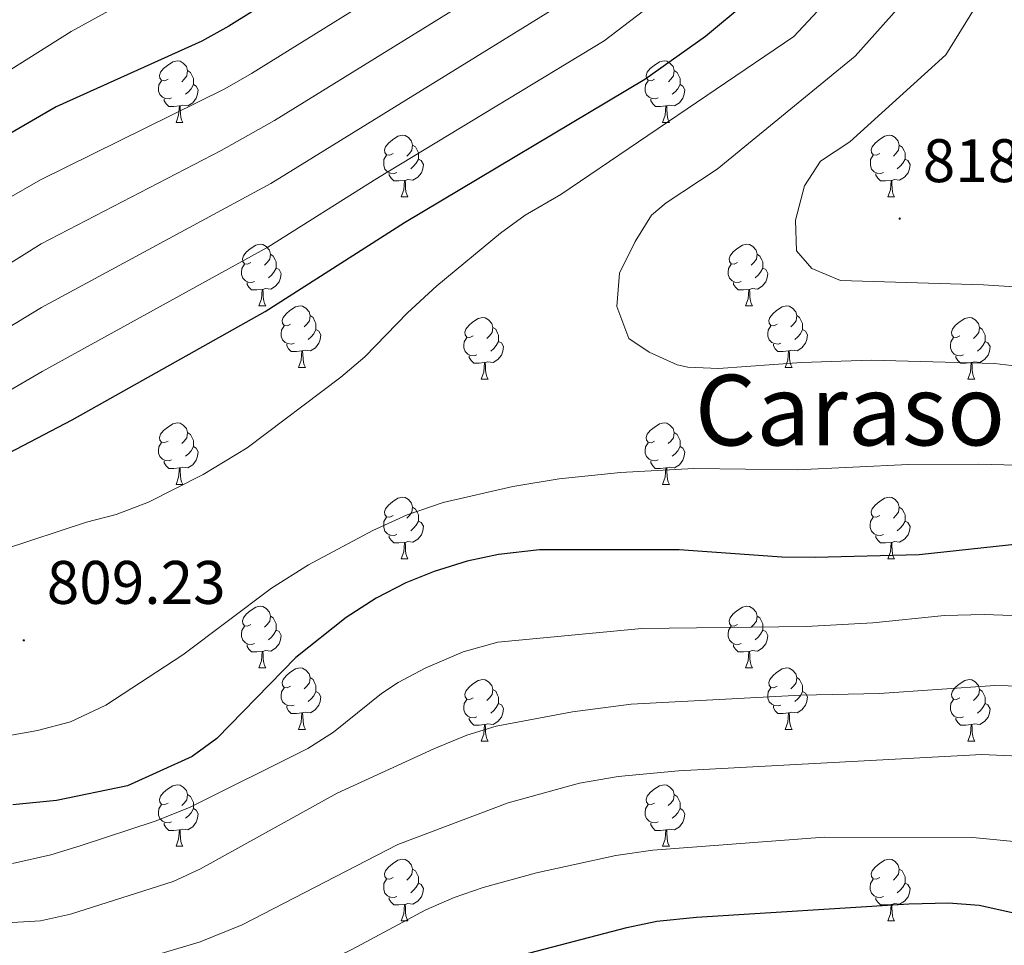
# Model space of a CAD drawing. Units: metres. Extents: x 654005 to 658526, y 4743642 to 4746712.
# Drawn here: x 656168 to 656328, y 4744640 to 4744791 of the extents above; entities that cross this region are included whole.
import ezdxf
from ezdxf.enums import TextEntityAlignment as Align

# ---------------------------------------------------------------- set-up
doc = ezdxf.new("R2010")
doc.units = ezdxf.units.M
doc.header["$MEASUREMENT"] = 0
for name, color, linetype, lineweight in [('Carátula', 7, 'Continuous', 5), ('Level 36', 19, 'Continuous', 40), ('Level 4', 36, 'Continuous', 30), ('Level 41', 39, 'Continuous', 0), ('Level 45', 19, 'Continuous', 0), ('Level 5', 36, 'Continuous', 0), ('Level 7', 1, 'Continuous', 0)]:
    doc.layers.add(name, color=color, linetype=linetype, lineweight=lineweight)
doc.styles.add('Arial', font='ARIAL.TTF', dxfattribs={"height": 0.2})

# ---------------------------------------------------------------- blocks, each defined once
blk = doc.blocks.new('5PATER')
at = {"layer": 'Carátula', "linetype": 'Continuous', "lineweight": 5}
h = blk.add_hatch(color=250, dxfattribs=at)
edge = h.paths.add_edge_path()
edge.add_ellipse((0, 0), major_axis=(-1.33, -1.34), ratio=0.999422, start_angle=0, end_angle=360)

msp = doc.modelspace()

# ---------------------------------------------------------------- linework, layer by layer
at = {"layer": 'Level 36', "color": 92, "linetype": 'Continuous', "lineweight": 0}
for points in [[(656191.92, 4744780.9), (656191.39, 4744780.63), (656190.86, 4744780.69), (656190.59, 4744781.06), (656190.54, 4744781.49), (656190.7, 4744782.01), (656191.18, 4744782.6), (656191.81, 4744783.13), (656192.71, 4744783.71), (656193.46, 4744783.87), (656193.88, 4744783.82), (656194.41, 4744783.51), (656194.94, 4744782.92), (656195.1, 4744782.28), (656194.99, 4744781.43), (656194.57, 4744780.9), (656194.15, 4744780.47)], [(656271.24, 4744780.9), (656270.72, 4744780.63), (656270.18, 4744780.69), (656269.92, 4744781.06), (656269.86, 4744781.49), (656270.02, 4744782.01), (656270.5, 4744782.6), (656271.14, 4744783.13), (656272.04, 4744783.71), (656272.78, 4744783.87), (656273.21, 4744783.82), (656273.74, 4744783.51), (656274.27, 4744782.92), (656274.43, 4744782.28), (656274.32, 4744781.43), (656273.9, 4744780.9), (656273.48, 4744780.47)], [(656195.1, 4744782.28), (656195.58, 4744781.97), (656195.89, 4744781.33), (656196.05, 4744781.01), (656196.05, 4744780.43), (656196.05, 4744780), (656195.68, 4744779.31), (656195.26, 4744778.83), (656194.78, 4744778.41)], [(656274.43, 4744782.28), (656274.9, 4744781.97), (656275.22, 4744781.33), (656275.38, 4744781.01), (656275.38, 4744780.43), (656275.38, 4744780), (656275.01, 4744779.31), (656274.59, 4744778.83), (656274.11, 4744778.41)], [(656192.5, 4744777.82), (656192.08, 4744777.66), (656191.49, 4744777.72), (656191.02, 4744777.93), (656190.59, 4744778.36), (656190.38, 4744778.94), (656190.38, 4744779.36), (656190.43, 4744779.95), (656190.86, 4744780.63)], [(656196.05, 4744780), (656196.51, 4744779.75), (656196.85, 4744779.13), (656196.74, 4744778.41), (656196.53, 4744777.77), (656195.95, 4744777.03), (656195.15, 4744776.55), (656194.3, 4744776.66), (656193.87, 4744776.53)], [(656271.83, 4744777.82), (656271.4, 4744777.66), (656270.82, 4744777.72), (656270.34, 4744777.93), (656269.92, 4744778.35), (656269.7, 4744778.94), (656269.7, 4744779.36), (656269.76, 4744779.95), (656270.18, 4744780.63)], [(656275.38, 4744780), (656275.84, 4744779.75), (656276.18, 4744779.13), (656276.07, 4744778.41), (656275.86, 4744777.77), (656275.28, 4744777.03), (656274.48, 4744776.55), (656273.63, 4744776.65), (656273.2, 4744776.53)], [(656193.76, 4744776.53), (656192.87, 4744776.44), (656192.03, 4744776.44), (656191.6, 4744776.87), (656191.28, 4744777.35), (656191.28, 4744777.66)], [(656193.22, 4744773.84), (656193.65, 4744775), (656193.76, 4744776.53), (656193.87, 4744776.53), (656193.91, 4744775.94), (656193.94, 4744775.26), (656194.01, 4744774.64), (656194.13, 4744774.24), (656194.34, 4744773.84)], [(656273.09, 4744776.53), (656272.2, 4744776.44), (656271.36, 4744776.44), (656270.93, 4744776.87), (656270.61, 4744777.35), (656270.61, 4744777.66)], [(656272.54, 4744773.84), (656272.98, 4744775), (656273.09, 4744776.53), (656273.2, 4744776.53), (656273.24, 4744775.94), (656273.27, 4744775.25), (656273.34, 4744774.64), (656273.46, 4744774.24), (656273.67, 4744773.84)], [(656193.22, 4744773.84), (656194.34, 4744773.84)], [(656272.54, 4744773.84), (656273.67, 4744773.84)], [(656228.61, 4744768.76), (656228.08, 4744768.49), (656227.55, 4744768.55), (656227.28, 4744768.92), (656227.23, 4744769.35), (656227.39, 4744769.87), (656227.87, 4744770.46), (656228.5, 4744770.99), (656229.4, 4744771.57), (656230.15, 4744771.73), (656230.57, 4744771.68), (656231.1, 4744771.37), (656231.63, 4744770.78), (656231.79, 4744770.14), (656231.68, 4744769.29), (656231.26, 4744768.76), (656230.84, 4744768.33)], [(656307.94, 4744768.76), (656307.4, 4744768.49), (656306.88, 4744768.55), (656306.61, 4744768.92), (656306.56, 4744769.35), (656306.72, 4744769.87), (656307.2, 4744770.46), (656307.83, 4744770.99), (656308.73, 4744771.57), (656309.48, 4744771.73), (656309.9, 4744771.68), (656310.43, 4744771.36), (656310.96, 4744770.78), (656311.12, 4744770.14), (656311.01, 4744769.29), (656310.58, 4744768.76), (656310.16, 4744768.33)], [(656231.79, 4744770.14), (656232.27, 4744769.83), (656232.58, 4744769.19), (656232.74, 4744768.87), (656232.74, 4744768.29), (656232.74, 4744767.86), (656232.37, 4744767.17), (656231.95, 4744766.69), (656231.47, 4744766.27)], [(656311.12, 4744770.14), (656311.6, 4744769.82), (656311.91, 4744769.19), (656312.07, 4744768.87), (656312.07, 4744768.29), (656312.07, 4744767.86), (656311.7, 4744767.17), (656311.28, 4744766.69), (656310.8, 4744766.27)], [(656229.19, 4744765.68), (656228.77, 4744765.52), (656228.18, 4744765.58), (656227.71, 4744765.79), (656227.28, 4744766.21), (656227.07, 4744766.8), (656227.07, 4744767.22), (656227.12, 4744767.81), (656227.55, 4744768.49)], [(656308.52, 4744765.68), (656308.1, 4744765.52), (656307.51, 4744765.58), (656307.04, 4744765.79), (656306.61, 4744766.21), (656306.4, 4744766.8), (656306.4, 4744767.22), (656306.45, 4744767.81), (656306.88, 4744768.49)], [(656232.74, 4744767.86), (656233.2, 4744767.61), (656233.54, 4744766.99), (656233.43, 4744766.27), (656233.22, 4744765.63), (656232.64, 4744764.89), (656231.84, 4744764.41), (656230.99, 4744764.51), (656230.56, 4744764.39)], [(656312.07, 4744767.86), (656312.52, 4744767.61), (656312.87, 4744766.99), (656312.76, 4744766.27), (656312.55, 4744765.63), (656311.96, 4744764.89), (656311.17, 4744764.41), (656310.32, 4744764.51), (656309.89, 4744764.39)], [(656230.45, 4744764.39), (656229.56, 4744764.3), (656228.72, 4744764.3), (656228.29, 4744764.73), (656227.97, 4744765.21), (656227.97, 4744765.52)], [(656309.78, 4744764.39), (656308.89, 4744764.3), (656308.04, 4744764.3), (656307.62, 4744764.73), (656307.3, 4744765.21), (656307.3, 4744765.52)], [(656229.91, 4744761.7), (656230.34, 4744762.86), (656230.45, 4744764.39), (656230.56, 4744764.39), (656230.6, 4744763.8), (656230.63, 4744763.11), (656230.7, 4744762.5), (656230.82, 4744762.1), (656231.03, 4744761.7)], [(656309.24, 4744761.7), (656309.67, 4744762.86), (656309.78, 4744764.39), (656309.89, 4744764.39), (656309.92, 4744763.8), (656309.96, 4744763.11), (656310.03, 4744762.5), (656310.14, 4744762.1), (656310.36, 4744761.7)], [(656229.91, 4744761.7), (656231.03, 4744761.7)], [(656309.24, 4744761.7), (656310.36, 4744761.7)], [(656205.42, 4744750.99), (656204.89, 4744750.73), (656204.36, 4744750.78), (656204.1, 4744751.15), (656204.04, 4744751.58), (656204.2, 4744752.1), (656204.68, 4744752.69), (656205.32, 4744753.22), (656206.22, 4744753.81), (656206.96, 4744753.97), (656207.39, 4744753.91), (656207.92, 4744753.6), (656208.45, 4744753.01), (656208.61, 4744752.37), (656208.5, 4744751.52), (656208.07, 4744750.99), (656207.65, 4744750.57)], [(656284.75, 4744750.99), (656284.22, 4744750.73), (656283.69, 4744750.78), (656283.42, 4744751.15), (656283.37, 4744751.58), (656283.53, 4744752.1), (656284.01, 4744752.69), (656284.64, 4744753.22), (656285.54, 4744753.81), (656286.29, 4744753.97), (656286.71, 4744753.91), (656287.24, 4744753.6), (656287.77, 4744753.01), (656287.93, 4744752.37), (656287.82, 4744751.52), (656287.4, 4744750.99), (656286.98, 4744750.57)], [(656208.61, 4744752.37), (656209.08, 4744752.06), (656209.4, 4744751.42), (656209.56, 4744751.1), (656209.56, 4744750.52), (656209.56, 4744750.09), (656209.19, 4744749.4), (656208.77, 4744748.92), (656208.29, 4744748.5)], [(656287.93, 4744752.37), (656288.41, 4744752.06), (656288.72, 4744751.42), (656288.88, 4744751.1), (656288.88, 4744750.52), (656288.88, 4744750.09), (656288.51, 4744749.4), (656288.09, 4744748.92), (656287.61, 4744748.5)], [(656206.01, 4744747.91), (656205.58, 4744747.75), (656205, 4744747.81), (656204.52, 4744748.02), (656204.1, 4744748.45), (656203.88, 4744749.03), (656203.88, 4744749.45), (656203.94, 4744750.04), (656204.36, 4744750.73)], [(656285.33, 4744747.91), (656284.91, 4744747.75), (656284.32, 4744747.81), (656283.85, 4744748.02), (656283.42, 4744748.45), (656283.21, 4744749.03), (656283.21, 4744749.45), (656283.26, 4744750.04), (656283.69, 4744750.73)], [(656209.56, 4744750.09), (656210.01, 4744749.84), (656210.36, 4744749.23), (656210.25, 4744748.5), (656210.04, 4744747.86), (656209.45, 4744747.12), (656208.66, 4744746.64), (656207.81, 4744746.75), (656207.38, 4744746.62)], [(656288.88, 4744750.09), (656289.34, 4744749.84), (656289.68, 4744749.23), (656289.57, 4744748.5), (656289.36, 4744747.86), (656288.78, 4744747.12), (656287.98, 4744746.64), (656287.13, 4744746.75), (656286.7, 4744746.62)], [(656207.27, 4744746.62), (656206.38, 4744746.53), (656205.53, 4744746.53), (656205.11, 4744746.96), (656204.79, 4744747.44), (656204.79, 4744747.75)], [(656286.59, 4744746.62), (656285.7, 4744746.53), (656284.86, 4744746.53), (656284.43, 4744746.96), (656284.11, 4744747.44), (656284.11, 4744747.75)], [(656206.72, 4744743.93), (656207.16, 4744745.09), (656207.27, 4744746.62), (656207.38, 4744746.62), (656207.41, 4744746.03), (656207.45, 4744745.35), (656207.52, 4744744.73), (656207.63, 4744744.33), (656207.85, 4744743.93)], [(656286.05, 4744743.93), (656286.48, 4744745.09), (656286.59, 4744746.62), (656286.7, 4744746.62), (656286.74, 4744746.03), (656286.77, 4744745.35), (656286.84, 4744744.73), (656286.96, 4744744.33), (656287.17, 4744743.93)], [(656206.72, 4744743.93), (656207.85, 4744743.93)], [(656211.9, 4744740.96), (656211.37, 4744740.69), (656210.84, 4744740.75), (656210.57, 4744741.12), (656210.52, 4744741.54), (656210.68, 4744742.06), (656211.16, 4744742.66), (656211.79, 4744743.19), (656212.69, 4744743.77), (656213.44, 4744743.93), (656213.86, 4744743.88), (656214.39, 4744743.56), (656214.92, 4744742.98), (656215.08, 4744742.34), (656214.97, 4744741.49), (656214.55, 4744740.96), (656214.13, 4744740.53)], [(656286.05, 4744743.93), (656287.17, 4744743.93)], [(656291.22, 4744740.96), (656290.69, 4744740.69), (656290.16, 4744740.75), (656289.9, 4744741.12), (656289.84, 4744741.54), (656290, 4744742.06), (656290.48, 4744742.66), (656291.12, 4744743.19), (656292.02, 4744743.77), (656292.76, 4744743.93), (656293.19, 4744743.88), (656293.72, 4744743.56), (656294.25, 4744742.98), (656294.41, 4744742.34), (656294.3, 4744741.49), (656293.87, 4744740.96), (656293.45, 4744740.53)], [(656215.08, 4744742.34), (656215.56, 4744742.02), (656215.87, 4744741.38), (656216.03, 4744741.06), (656216.03, 4744740.48), (656216.03, 4744740.06), (656215.66, 4744739.37), (656215.24, 4744738.89), (656214.76, 4744738.47)], [(656241.67, 4744739.05), (656241.14, 4744738.79), (656240.61, 4744738.84), (656240.34, 4744739.21), (656240.29, 4744739.64), (656240.45, 4744740.16), (656240.93, 4744740.75), (656241.56, 4744741.28), (656242.46, 4744741.87), (656243.21, 4744742.03), (656243.63, 4744741.97), (656244.16, 4744741.66), (656244.69, 4744741.07), (656244.85, 4744740.43), (656244.74, 4744739.58), (656244.32, 4744739.05), (656243.9, 4744738.63)], [(656294.41, 4744742.34), (656294.88, 4744742.02), (656295.2, 4744741.38), (656295.36, 4744741.06), (656295.36, 4744740.48), (656295.36, 4744740.06), (656294.99, 4744739.37), (656294.57, 4744738.89), (656294.09, 4744738.47)], [(656320.99, 4744739.05), (656320.46, 4744738.79), (656319.93, 4744738.84), (656319.67, 4744739.21), (656319.61, 4744739.64), (656319.77, 4744740.16), (656320.25, 4744740.75), (656320.89, 4744741.28), (656321.79, 4744741.87), (656322.53, 4744742.03), (656322.96, 4744741.97), (656323.49, 4744741.66), (656324.02, 4744741.07), (656324.18, 4744740.43), (656324.07, 4744739.58), (656323.64, 4744739.05), (656323.22, 4744738.63)], [(656212.48, 4744737.88), (656212.06, 4744737.72), (656211.47, 4744737.78), (656211, 4744737.99), (656210.57, 4744738.41), (656210.36, 4744739), (656210.36, 4744739.42), (656210.41, 4744740), (656210.84, 4744740.69)], [(656216.03, 4744740.06), (656216.49, 4744739.81), (656216.83, 4744739.19), (656216.72, 4744738.47), (656216.51, 4744737.83), (656215.93, 4744737.09), (656215.13, 4744736.61), (656214.28, 4744736.71), (656213.85, 4744736.58)], [(656244.85, 4744740.43), (656245.33, 4744740.12), (656245.64, 4744739.48), (656245.8, 4744739.16), (656245.8, 4744738.58), (656245.8, 4744738.15), (656245.43, 4744737.46), (656245.01, 4744736.98), (656244.53, 4744736.56)], [(656291.81, 4744737.88), (656291.38, 4744737.72), (656290.8, 4744737.78), (656290.32, 4744737.99), (656289.9, 4744738.41), (656289.68, 4744739), (656289.68, 4744739.42), (656289.74, 4744740), (656290.16, 4744740.69)], [(656295.36, 4744740.06), (656295.81, 4744739.81), (656296.16, 4744739.19), (656296.05, 4744738.47), (656295.84, 4744737.83), (656295.25, 4744737.09), (656294.46, 4744736.61), (656293.61, 4744736.71), (656293.18, 4744736.58)], [(656324.18, 4744740.43), (656324.65, 4744740.12), (656324.97, 4744739.48), (656325.13, 4744739.16), (656325.13, 4744738.58), (656325.13, 4744738.15), (656324.76, 4744737.46), (656324.34, 4744736.98), (656323.86, 4744736.56)], [(656213.74, 4744736.58), (656212.85, 4744736.5), (656212.01, 4744736.5), (656211.58, 4744736.93), (656211.26, 4744737.4), (656211.26, 4744737.72)], [(656242.25, 4744735.97), (656241.83, 4744735.81), (656241.24, 4744735.87), (656240.77, 4744736.08), (656240.34, 4744736.51), (656240.13, 4744737.09), (656240.13, 4744737.51), (656240.18, 4744738.1), (656240.61, 4744738.79)], [(656245.8, 4744738.15), (656246.26, 4744737.9), (656246.6, 4744737.29), (656246.49, 4744736.56), (656246.28, 4744735.92), (656245.7, 4744735.18), (656244.9, 4744734.7), (656244.05, 4744734.81), (656243.62, 4744734.68)], [(656293.07, 4744736.58), (656292.18, 4744736.5), (656291.33, 4744736.5), (656290.91, 4744736.93), (656290.59, 4744737.4), (656290.59, 4744737.72)], [(656321.58, 4744735.97), (656321.15, 4744735.81), (656320.57, 4744735.87), (656320.09, 4744736.08), (656319.67, 4744736.51), (656319.45, 4744737.09), (656319.45, 4744737.51), (656319.51, 4744738.1), (656319.93, 4744738.79)], [(656325.13, 4744738.15), (656325.58, 4744737.9), (656325.93, 4744737.29), (656325.82, 4744736.56), (656325.61, 4744735.92), (656325.02, 4744735.18), (656324.23, 4744734.7), (656323.38, 4744734.81), (656322.95, 4744734.68)], [(656213.2, 4744733.9), (656213.63, 4744735.06), (656213.74, 4744736.58), (656213.85, 4744736.58), (656213.89, 4744736), (656213.92, 4744735.31), (656213.99, 4744734.7), (656214.11, 4744734.3), (656214.32, 4744733.9)], [(656292.52, 4744733.9), (656292.96, 4744735.06), (656293.07, 4744736.58), (656293.18, 4744736.58), (656293.21, 4744736), (656293.25, 4744735.31), (656293.32, 4744734.7), (656293.43, 4744734.3), (656293.65, 4744733.9)], [(656243.51, 4744734.68), (656242.62, 4744734.59), (656241.78, 4744734.59), (656241.35, 4744735.02), (656241.03, 4744735.5), (656241.03, 4744735.81)], [(656242.97, 4744731.99), (656243.4, 4744733.15), (656243.51, 4744734.68), (656243.62, 4744734.68), (656243.66, 4744734.09), (656243.69, 4744733.41), (656243.76, 4744732.79), (656243.88, 4744732.39), (656244.09, 4744731.99)], [(656322.84, 4744734.68), (656321.95, 4744734.59), (656321.1, 4744734.59), (656320.68, 4744735.02), (656320.36, 4744735.5), (656320.36, 4744735.81)], [(656322.29, 4744731.99), (656322.73, 4744733.15), (656322.84, 4744734.68), (656322.95, 4744734.68), (656322.98, 4744734.09), (656323.02, 4744733.41), (656323.09, 4744732.79), (656323.2, 4744732.39), (656323.42, 4744731.99)], [(656213.2, 4744733.9), (656214.32, 4744733.9)], [(656292.52, 4744733.9), (656293.65, 4744733.9)], [(656242.97, 4744731.99), (656244.09, 4744731.99)], [(656322.29, 4744731.99), (656323.42, 4744731.99)], [(656191.92, 4744721.91), (656191.39, 4744721.65), (656190.86, 4744721.7), (656190.59, 4744722.07), (656190.54, 4744722.49), (656190.7, 4744723.01), (656191.18, 4744723.61), (656191.81, 4744724.14), (656192.71, 4744724.73), (656193.46, 4744724.89), (656193.88, 4744724.83), (656194.41, 4744724.51), (656194.94, 4744723.93), (656195.1, 4744723.29), (656194.99, 4744722.44), (656194.57, 4744721.91), (656194.15, 4744721.49)], [(656271.24, 4744721.91), (656270.71, 4744721.64), (656270.18, 4744721.7), (656269.92, 4744722.07), (656269.86, 4744722.49), (656270.02, 4744723.01), (656270.5, 4744723.61), (656271.14, 4744724.14), (656272.04, 4744724.72), (656272.78, 4744724.88), (656273.21, 4744724.83), (656273.74, 4744724.51), (656274.27, 4744723.93), (656274.43, 4744723.29), (656274.32, 4744722.44), (656273.89, 4744721.91), (656273.47, 4744721.48)], [(656195.1, 4744723.29), (656195.58, 4744722.97), (656195.89, 4744722.33), (656196.05, 4744722.01), (656196.05, 4744721.43), (656196.05, 4744721.01), (656195.68, 4744720.32), (656195.26, 4744719.84), (656194.78, 4744719.42)], [(656274.43, 4744723.29), (656274.9, 4744722.97), (656275.22, 4744722.33), (656275.38, 4744722.01), (656275.38, 4744721.43), (656275.38, 4744721.01), (656275.01, 4744720.32), (656274.59, 4744719.84), (656274.11, 4744719.42)], [(656192.5, 4744718.83), (656192.08, 4744718.67), (656191.49, 4744718.73), (656191.02, 4744718.94), (656190.59, 4744719.37), (656190.38, 4744719.95), (656190.38, 4744720.37), (656190.43, 4744720.95), (656190.86, 4744721.65)], [(656271.83, 4744718.83), (656271.4, 4744718.67), (656270.82, 4744718.73), (656270.34, 4744718.94), (656269.92, 4744719.36), (656269.7, 4744719.95), (656269.7, 4744720.37), (656269.76, 4744720.95), (656270.18, 4744721.64)], [(656196.05, 4744721.01), (656196.51, 4744720.76), (656196.85, 4744720.15), (656196.74, 4744719.42), (656196.53, 4744718.78), (656195.95, 4744718.04), (656195.15, 4744717.56), (656194.3, 4744717.67), (656193.87, 4744717.53)], [(656275.38, 4744721.01), (656275.83, 4744720.76), (656276.18, 4744720.14), (656276.07, 4744719.42), (656275.86, 4744718.78), (656275.27, 4744718.04), (656274.48, 4744717.56), (656273.63, 4744717.66), (656273.2, 4744717.53)], [(656193.76, 4744717.53), (656192.87, 4744717.45), (656192.03, 4744717.45), (656191.6, 4744717.88), (656191.28, 4744718.35), (656191.28, 4744718.67)], [(656273.09, 4744717.53), (656272.2, 4744717.45), (656271.35, 4744717.45), (656270.93, 4744717.88), (656270.61, 4744718.35), (656270.61, 4744718.67)], [(656193.22, 4744714.85), (656193.65, 4744716.01), (656193.76, 4744717.53), (656193.87, 4744717.53), (656193.91, 4744716.95), (656193.94, 4744716.27), (656194.01, 4744715.65), (656194.13, 4744715.25), (656194.34, 4744714.85)], [(656272.54, 4744714.85), (656272.98, 4744716.01), (656273.09, 4744717.53), (656273.2, 4744717.53), (656273.23, 4744716.95), (656273.27, 4744716.26), (656273.34, 4744715.65), (656273.45, 4744715.25), (656273.67, 4744714.85)], [(656193.22, 4744714.85), (656194.34, 4744714.85)], [(656272.54, 4744714.85), (656273.67, 4744714.85)], [(656228.61, 4744709.77), (656228.08, 4744709.51), (656227.55, 4744709.56), (656227.28, 4744709.93), (656227.23, 4744710.35), (656227.39, 4744710.87), (656227.87, 4744711.47), (656228.5, 4744712), (656229.4, 4744712.59), (656230.15, 4744712.75), (656230.57, 4744712.69), (656231.1, 4744712.37), (656231.63, 4744711.79), (656231.79, 4744711.15), (656231.68, 4744710.3), (656231.26, 4744709.77), (656230.84, 4744709.35)], [(656307.93, 4744709.77), (656307.4, 4744709.5), (656306.87, 4744709.56), (656306.61, 4744709.93), (656306.55, 4744710.35), (656306.71, 4744710.87), (656307.19, 4744711.47), (656307.83, 4744712), (656308.73, 4744712.58), (656309.47, 4744712.74), (656309.9, 4744712.69), (656310.43, 4744712.37), (656310.96, 4744711.79), (656311.12, 4744711.15), (656311.01, 4744710.3), (656310.58, 4744709.77), (656310.16, 4744709.34)], [(656231.79, 4744711.15), (656232.27, 4744710.83), (656232.58, 4744710.19), (656232.74, 4744709.87), (656232.74, 4744709.29), (656232.74, 4744708.87), (656232.37, 4744708.18), (656231.95, 4744707.7), (656231.47, 4744707.28)], [(656311.12, 4744711.15), (656311.59, 4744710.83), (656311.91, 4744710.19), (656312.07, 4744709.87), (656312.07, 4744709.29), (656312.07, 4744708.87), (656311.7, 4744708.18), (656311.28, 4744707.7), (656310.8, 4744707.28)], [(656229.19, 4744706.69), (656228.77, 4744706.53), (656228.18, 4744706.59), (656227.71, 4744706.8), (656227.28, 4744707.23), (656227.07, 4744707.81), (656227.07, 4744708.23), (656227.12, 4744708.81), (656227.55, 4744709.51)], [(656232.74, 4744708.87), (656233.2, 4744708.62), (656233.54, 4744708.01), (656233.43, 4744707.28), (656233.22, 4744706.64), (656232.64, 4744705.9), (656231.84, 4744705.42), (656230.99, 4744705.53), (656230.56, 4744705.39)], [(656308.52, 4744706.69), (656308.09, 4744706.53), (656307.51, 4744706.59), (656307.03, 4744706.8), (656306.61, 4744707.22), (656306.39, 4744707.81), (656306.39, 4744708.23), (656306.45, 4744708.81), (656306.87, 4744709.5)], [(656312.07, 4744708.87), (656312.52, 4744708.62), (656312.87, 4744708), (656312.76, 4744707.28), (656312.55, 4744706.64), (656311.96, 4744705.9), (656311.17, 4744705.42), (656310.32, 4744705.52), (656309.89, 4744705.39)], [(656230.45, 4744705.39), (656229.56, 4744705.31), (656228.72, 4744705.31), (656228.29, 4744705.74), (656227.97, 4744706.21), (656227.97, 4744706.53)], [(656309.78, 4744705.39), (656308.89, 4744705.31), (656308.04, 4744705.31), (656307.62, 4744705.74), (656307.3, 4744706.21), (656307.3, 4744706.53)], [(656229.91, 4744702.71), (656230.34, 4744703.87), (656230.45, 4744705.39), (656230.56, 4744705.39), (656230.6, 4744704.81), (656230.63, 4744704.13), (656230.7, 4744703.51), (656230.82, 4744703.11), (656231.03, 4744702.71)], [(656309.23, 4744702.71), (656309.67, 4744703.87), (656309.78, 4744705.39), (656309.89, 4744705.39), (656309.92, 4744704.81), (656309.96, 4744704.12), (656310.03, 4744703.51), (656310.14, 4744703.11), (656310.36, 4744702.71)], [(656229.91, 4744702.71), (656231.03, 4744702.71)], [(656309.23, 4744702.71), (656310.36, 4744702.71)], [(656205.42, 4744692), (656204.89, 4744691.74), (656204.36, 4744691.79), (656204.1, 4744692.16), (656204.04, 4744692.59), (656204.2, 4744693.11), (656204.68, 4744693.7), (656205.32, 4744694.23), (656206.22, 4744694.82), (656206.96, 4744694.98), (656207.39, 4744694.92), (656207.92, 4744694.61), (656208.45, 4744694.02), (656208.61, 4744693.38), (656208.5, 4744692.53), (656208.07, 4744692), (656207.65, 4744691.58)], [(656284.75, 4744692), (656284.22, 4744691.73), (656283.69, 4744691.79), (656283.42, 4744692.16), (656283.37, 4744692.59), (656283.53, 4744693.11), (656284.01, 4744693.7), (656284.64, 4744694.23), (656285.54, 4744694.81), (656286.29, 4744694.97), (656286.71, 4744694.92), (656287.24, 4744694.61), (656287.77, 4744694.02), (656287.93, 4744693.38), (656287.82, 4744692.53), (656287.4, 4744692), (656286.98, 4744691.57)], [(656208.61, 4744693.38), (656209.08, 4744693.07), (656209.4, 4744692.43), (656209.56, 4744692.11), (656209.56, 4744691.53), (656209.56, 4744691.1), (656209.18, 4744690.41), (656208.76, 4744689.93), (656208.28, 4744689.51)], [(656287.93, 4744693.38), (656288.41, 4744693.07), (656288.72, 4744692.43), (656288.88, 4744692.11), (656288.88, 4744691.53), (656288.88, 4744691.1), (656288.51, 4744690.41), (656288.09, 4744689.93), (656287.61, 4744689.51)], [(656206, 4744688.92), (656205.58, 4744688.76), (656205, 4744688.82), (656204.52, 4744689.03), (656204.1, 4744689.46), (656203.88, 4744690.04), (656203.88, 4744690.46), (656203.94, 4744691.05), (656204.36, 4744691.74)], [(656285.33, 4744688.92), (656284.91, 4744688.76), (656284.32, 4744688.82), (656283.85, 4744689.03), (656283.42, 4744689.45), (656283.21, 4744690.04), (656283.21, 4744690.46), (656283.26, 4744691.05), (656283.69, 4744691.73)], [(656209.56, 4744691.1), (656210.01, 4744690.85), (656210.36, 4744690.24), (656210.24, 4744689.51), (656210.04, 4744688.87), (656209.45, 4744688.13), (656208.66, 4744687.65), (656207.8, 4744687.76), (656207.38, 4744687.63)], [(656288.88, 4744691.1), (656289.34, 4744690.85), (656289.68, 4744690.23), (656289.57, 4744689.51), (656289.36, 4744688.87), (656288.78, 4744688.13), (656287.98, 4744687.65), (656287.13, 4744687.75), (656286.7, 4744687.63)], [(656207.26, 4744687.63), (656206.38, 4744687.54), (656205.53, 4744687.54), (656205.1, 4744687.97), (656204.79, 4744688.45), (656204.79, 4744688.76)], [(656286.59, 4744687.63), (656285.7, 4744687.54), (656284.86, 4744687.54), (656284.43, 4744687.97), (656284.11, 4744688.45), (656284.11, 4744688.76)], [(656206.72, 4744684.94), (656207.16, 4744686.1), (656207.26, 4744687.63), (656207.38, 4744687.63), (656207.41, 4744687.04), (656207.44, 4744686.36), (656207.52, 4744685.74), (656207.63, 4744685.34), (656207.84, 4744684.94)], [(656286.05, 4744684.94), (656286.48, 4744686.1), (656286.59, 4744687.63), (656286.7, 4744687.63), (656286.74, 4744687.04), (656286.77, 4744686.36), (656286.84, 4744685.74), (656286.96, 4744685.34), (656287.17, 4744684.94)], [(656206.72, 4744684.94), (656207.84, 4744684.94)], [(656211.9, 4744681.97), (656211.36, 4744681.7), (656210.84, 4744681.76), (656210.57, 4744682.13), (656210.52, 4744682.55), (656210.68, 4744683.07), (656211.16, 4744683.67), (656211.79, 4744684.2), (656212.69, 4744684.78), (656213.44, 4744684.94), (656213.86, 4744684.89), (656214.39, 4744684.57), (656214.92, 4744683.99), (656215.08, 4744683.35), (656214.97, 4744682.5), (656214.54, 4744681.97), (656214.12, 4744681.54)], [(656286.05, 4744684.94), (656287.17, 4744684.94)], [(656291.22, 4744681.97), (656290.69, 4744681.7), (656290.16, 4744681.76), (656289.9, 4744682.13), (656289.84, 4744682.55), (656290, 4744683.07), (656290.48, 4744683.67), (656291.12, 4744684.2), (656292.02, 4744684.78), (656292.76, 4744684.94), (656293.19, 4744684.89), (656293.72, 4744684.57), (656294.25, 4744683.99), (656294.41, 4744683.35), (656294.3, 4744682.5), (656293.87, 4744681.97), (656293.45, 4744681.54)], [(656215.08, 4744683.35), (656215.56, 4744683.03), (656215.87, 4744682.39), (656216.03, 4744682.07), (656216.03, 4744681.49), (656216.03, 4744681.07), (656215.66, 4744680.38), (656215.24, 4744679.9), (656214.76, 4744679.48)], [(656294.41, 4744683.35), (656294.88, 4744683.03), (656295.2, 4744682.39), (656295.36, 4744682.07), (656295.36, 4744681.49), (656295.36, 4744681.07), (656294.99, 4744680.38), (656294.57, 4744679.9), (656294.09, 4744679.48)], [(656212.48, 4744678.89), (656212.06, 4744678.73), (656211.47, 4744678.79), (656211, 4744679), (656210.57, 4744679.42), (656210.36, 4744680.01), (656210.36, 4744680.43), (656210.41, 4744681.01), (656210.84, 4744681.7)], [(656241.67, 4744680.06), (656241.14, 4744679.8), (656240.61, 4744679.85), (656240.34, 4744680.22), (656240.29, 4744680.65), (656240.45, 4744681.17), (656240.93, 4744681.76), (656241.56, 4744682.29), (656242.46, 4744682.88), (656243.21, 4744683.04), (656243.63, 4744682.98), (656244.16, 4744682.67), (656244.69, 4744682.08), (656244.85, 4744681.44), (656244.74, 4744680.59), (656244.32, 4744680.06), (656243.9, 4744679.64)], [(656291.81, 4744678.89), (656291.38, 4744678.73), (656290.8, 4744678.79), (656290.32, 4744679), (656289.9, 4744679.42), (656289.68, 4744680.01), (656289.68, 4744680.43), (656289.74, 4744681.01), (656290.16, 4744681.7)], [(656320.99, 4744680.06), (656320.46, 4744679.79), (656319.93, 4744679.85), (656319.67, 4744680.22), (656319.61, 4744680.65), (656319.77, 4744681.17), (656320.25, 4744681.76), (656320.89, 4744682.29), (656321.79, 4744682.87), (656322.53, 4744683.03), (656322.96, 4744682.98), (656323.49, 4744682.67), (656324.02, 4744682.08), (656324.18, 4744681.44), (656324.07, 4744680.59), (656323.64, 4744680.06), (656323.22, 4744679.63)], [(656216.03, 4744681.07), (656216.48, 4744680.82), (656216.83, 4744680.2), (656216.72, 4744679.48), (656216.51, 4744678.84), (656215.92, 4744678.1), (656215.13, 4744677.62), (656214.28, 4744677.72), (656213.85, 4744677.59)], [(656244.85, 4744681.44), (656245.33, 4744681.13), (656245.64, 4744680.49), (656245.8, 4744680.17), (656245.8, 4744679.59), (656245.8, 4744679.16), (656245.43, 4744678.47), (656245.01, 4744677.99), (656244.53, 4744677.57)], [(656295.36, 4744681.07), (656295.81, 4744680.82), (656296.16, 4744680.2), (656296.05, 4744679.48), (656295.84, 4744678.84), (656295.25, 4744678.1), (656294.46, 4744677.62), (656293.61, 4744677.72), (656293.18, 4744677.59)], [(656324.18, 4744681.44), (656324.65, 4744681.13), (656324.97, 4744680.49), (656325.13, 4744680.17), (656325.13, 4744679.59), (656325.13, 4744679.16), (656324.76, 4744678.47), (656324.34, 4744677.99), (656323.86, 4744677.57)], [(656213.74, 4744677.59), (656212.85, 4744677.51), (656212, 4744677.51), (656211.58, 4744677.94), (656211.26, 4744678.41), (656211.26, 4744678.73)], [(656242.25, 4744676.98), (656241.83, 4744676.82), (656241.24, 4744676.88), (656240.77, 4744677.09), (656240.34, 4744677.52), (656240.13, 4744678.1), (656240.13, 4744678.52), (656240.18, 4744679.11), (656240.61, 4744679.8)], [(656245.8, 4744679.16), (656246.26, 4744678.91), (656246.6, 4744678.3), (656246.49, 4744677.57), (656246.28, 4744676.93), (656245.7, 4744676.19), (656244.9, 4744675.71), (656244.05, 4744675.82), (656243.62, 4744675.69)], [(656293.07, 4744677.59), (656292.18, 4744677.51), (656291.33, 4744677.51), (656290.91, 4744677.94), (656290.59, 4744678.41), (656290.59, 4744678.73)], [(656321.58, 4744676.98), (656321.15, 4744676.82), (656320.57, 4744676.88), (656320.09, 4744677.09), (656319.67, 4744677.51), (656319.45, 4744678.1), (656319.45, 4744678.52), (656319.51, 4744679.11), (656319.93, 4744679.79)], [(656325.13, 4744679.16), (656325.58, 4744678.91), (656325.93, 4744678.29), (656325.82, 4744677.57), (656325.61, 4744676.93), (656325.02, 4744676.19), (656324.23, 4744675.71), (656323.38, 4744675.81), (656322.95, 4744675.69)], [(656213.2, 4744674.91), (656213.63, 4744676.07), (656213.74, 4744677.59), (656213.85, 4744677.59), (656213.88, 4744677.01), (656213.92, 4744676.32), (656213.99, 4744675.71), (656214.1, 4744675.31), (656214.32, 4744674.91)], [(656243.51, 4744675.69), (656242.62, 4744675.6), (656241.78, 4744675.6), (656241.35, 4744676.03), (656241.03, 4744676.51), (656241.03, 4744676.82)], [(656292.52, 4744674.91), (656292.96, 4744676.07), (656293.07, 4744677.59), (656293.18, 4744677.59), (656293.21, 4744677.01), (656293.25, 4744676.32), (656293.32, 4744675.71), (656293.43, 4744675.31), (656293.65, 4744674.91)], [(656322.84, 4744675.69), (656321.95, 4744675.6), (656321.1, 4744675.6), (656320.68, 4744676.03), (656320.36, 4744676.51), (656320.36, 4744676.82)], [(656242.97, 4744673), (656243.4, 4744674.16), (656243.51, 4744675.69), (656243.62, 4744675.69), (656243.66, 4744675.1), (656243.69, 4744674.42), (656243.76, 4744673.8), (656243.88, 4744673.4), (656244.09, 4744673)], [(656322.29, 4744673), (656322.73, 4744674.16), (656322.84, 4744675.69), (656322.95, 4744675.69), (656322.98, 4744675.1), (656323.02, 4744674.41), (656323.09, 4744673.8), (656323.2, 4744673.4), (656323.42, 4744673)], [(656213.2, 4744674.91), (656214.32, 4744674.91)], [(656292.52, 4744674.91), (656293.65, 4744674.91)], [(656242.97, 4744673), (656244.09, 4744673)], [(656322.29, 4744673), (656323.42, 4744673)], [(656191.92, 4744662.92), (656191.39, 4744662.65), (656190.86, 4744662.71), (656190.59, 4744663.08), (656190.54, 4744663.5), (656190.7, 4744664.02), (656191.18, 4744664.62), (656191.81, 4744665.15), (656192.71, 4744665.73), (656193.46, 4744665.89), (656193.88, 4744665.84), (656194.41, 4744665.52), (656194.94, 4744664.94), (656195.1, 4744664.3), (656194.99, 4744663.45), (656194.57, 4744662.92), (656194.15, 4744662.49)], [(656271.24, 4744662.92), (656270.71, 4744662.65), (656270.18, 4744662.71), (656269.92, 4744663.08), (656269.86, 4744663.5), (656270.02, 4744664.02), (656270.5, 4744664.62), (656271.14, 4744665.15), (656272.04, 4744665.73), (656272.78, 4744665.89), (656273.21, 4744665.84), (656273.74, 4744665.52), (656274.27, 4744664.94), (656274.43, 4744664.3), (656274.32, 4744663.45), (656273.89, 4744662.92), (656273.47, 4744662.49)], [(656195.1, 4744664.3), (656195.58, 4744663.98), (656195.89, 4744663.34), (656196.05, 4744663.02), (656196.05, 4744662.44), (656196.05, 4744662.02), (656195.68, 4744661.33), (656195.26, 4744660.85), (656194.78, 4744660.43)], [(656274.43, 4744664.3), (656274.9, 4744663.98), (656275.22, 4744663.34), (656275.38, 4744663.02), (656275.38, 4744662.44), (656275.38, 4744662.02), (656275.01, 4744661.33), (656274.59, 4744660.85), (656274.11, 4744660.43)], [(656192.5, 4744659.84), (656192.08, 4744659.68), (656191.49, 4744659.74), (656191.02, 4744659.95), (656190.59, 4744660.37), (656190.38, 4744660.96), (656190.38, 4744661.38), (656190.43, 4744661.96), (656190.86, 4744662.65)], [(656271.83, 4744659.84), (656271.4, 4744659.68), (656270.82, 4744659.74), (656270.34, 4744659.95), (656269.92, 4744660.37), (656269.7, 4744660.96), (656269.7, 4744661.38), (656269.76, 4744661.96), (656270.18, 4744662.65)], [(656196.05, 4744662.02), (656196.51, 4744661.77), (656196.85, 4744661.15), (656196.74, 4744660.43), (656196.53, 4744659.79), (656195.95, 4744659.05), (656195.15, 4744658.57), (656194.3, 4744658.67), (656193.87, 4744658.54)], [(656275.38, 4744662.02), (656275.83, 4744661.77), (656276.18, 4744661.15), (656276.07, 4744660.43), (656275.86, 4744659.79), (656275.27, 4744659.05), (656274.48, 4744658.57), (656273.63, 4744658.67), (656273.2, 4744658.54)], [(656193.76, 4744658.54), (656192.87, 4744658.46), (656192.03, 4744658.46), (656191.6, 4744658.89), (656191.28, 4744659.36), (656191.28, 4744659.68)], [(656273.09, 4744658.54), (656272.2, 4744658.46), (656271.35, 4744658.46), (656270.93, 4744658.89), (656270.61, 4744659.36), (656270.61, 4744659.68)], [(656193.22, 4744655.86), (656193.65, 4744657.02), (656193.76, 4744658.54), (656193.87, 4744658.54), (656193.91, 4744657.96), (656193.94, 4744657.27), (656194.01, 4744656.66), (656194.13, 4744656.26), (656194.34, 4744655.86)], [(656272.54, 4744655.86), (656272.98, 4744657.02), (656273.09, 4744658.54), (656273.2, 4744658.54), (656273.23, 4744657.96), (656273.27, 4744657.27), (656273.34, 4744656.66), (656273.45, 4744656.26), (656273.67, 4744655.86)], [(656193.22, 4744655.86), (656194.34, 4744655.86)], [(656272.54, 4744655.86), (656273.67, 4744655.86)], [(656228.61, 4744650.78), (656228.08, 4744650.51), (656227.55, 4744650.57), (656227.28, 4744650.94), (656227.23, 4744651.36), (656227.39, 4744651.88), (656227.87, 4744652.48), (656228.5, 4744653.01), (656229.4, 4744653.59), (656230.15, 4744653.75), (656230.57, 4744653.7), (656231.1, 4744653.38), (656231.63, 4744652.8), (656231.79, 4744652.16), (656231.68, 4744651.31), (656231.26, 4744650.78), (656230.84, 4744650.35)], [(656307.93, 4744650.78), (656307.4, 4744650.51), (656306.87, 4744650.57), (656306.61, 4744650.94), (656306.55, 4744651.36), (656306.71, 4744651.88), (656307.19, 4744652.48), (656307.83, 4744653.01), (656308.73, 4744653.59), (656309.47, 4744653.75), (656309.9, 4744653.7), (656310.43, 4744653.38), (656310.96, 4744652.8), (656311.12, 4744652.16), (656311.01, 4744651.31), (656310.58, 4744650.78), (656310.16, 4744650.35)], [(656231.79, 4744652.16), (656232.27, 4744651.84), (656232.58, 4744651.2), (656232.74, 4744650.88), (656232.74, 4744650.3), (656232.74, 4744649.88), (656232.37, 4744649.19), (656231.95, 4744648.71), (656231.47, 4744648.29)], [(656311.12, 4744652.16), (656311.59, 4744651.84), (656311.91, 4744651.2), (656312.07, 4744650.88), (656312.07, 4744650.3), (656312.07, 4744649.88), (656311.7, 4744649.19), (656311.28, 4744648.71), (656310.8, 4744648.29)], [(656229.19, 4744647.7), (656228.77, 4744647.54), (656228.18, 4744647.6), (656227.71, 4744647.81), (656227.28, 4744648.23), (656227.07, 4744648.82), (656227.07, 4744649.24), (656227.12, 4744649.82), (656227.55, 4744650.51)], [(656232.74, 4744649.88), (656233.2, 4744649.63), (656233.54, 4744649.01), (656233.43, 4744648.29), (656233.22, 4744647.65), (656232.64, 4744646.91), (656231.84, 4744646.43), (656230.99, 4744646.53), (656230.56, 4744646.4)], [(656308.52, 4744647.7), (656308.09, 4744647.54), (656307.51, 4744647.6), (656307.03, 4744647.81), (656306.61, 4744648.23), (656306.39, 4744648.82), (656306.39, 4744649.24), (656306.45, 4744649.82), (656306.87, 4744650.51)], [(656312.07, 4744649.88), (656312.52, 4744649.63), (656312.87, 4744649.01), (656312.76, 4744648.29), (656312.55, 4744647.65), (656311.96, 4744646.91), (656311.17, 4744646.43), (656310.32, 4744646.53), (656309.89, 4744646.4)], [(656230.45, 4744646.4), (656229.56, 4744646.32), (656228.72, 4744646.32), (656228.29, 4744646.75), (656227.97, 4744647.22), (656227.97, 4744647.54)], [(656229.91, 4744643.72), (656230.34, 4744644.88), (656230.45, 4744646.4), (656230.56, 4744646.4), (656230.6, 4744645.82), (656230.63, 4744645.13), (656230.7, 4744644.52), (656230.82, 4744644.12), (656231.03, 4744643.72)], [(656309.78, 4744646.4), (656308.89, 4744646.32), (656308.04, 4744646.32), (656307.62, 4744646.75), (656307.3, 4744647.22), (656307.3, 4744647.54)], [(656309.23, 4744643.72), (656309.67, 4744644.88), (656309.78, 4744646.4), (656309.89, 4744646.4), (656309.92, 4744645.82), (656309.96, 4744645.13), (656310.03, 4744644.52), (656310.14, 4744644.12), (656310.36, 4744643.72)], [(656229.91, 4744643.72), (656231.03, 4744643.72)], [(656309.23, 4744643.72), (656310.36, 4744643.72)]]:
    msp.add_lwpolyline(points, dxfattribs=at)
at = {"layer": 'Level 4', "color": 36, "linetype": 'Continuous', "lineweight": 30}
for points in [[(656229.21, 4744806.6, 775), (656201.82, 4744789.49, 775), (656197.45, 4744787.05, 775), (656173.68, 4744776.39, 775), (656164.17, 4744770.91, 775)], [(656157.88, 4744715.75, 800), (656176.29, 4744725.37, 800), (656207.77, 4744743.01, 800), (656230.46, 4744757.54, 800), (656269.65, 4744780.88, 800), (656279.55, 4744787.89, 800), (656286.3, 4744793.53, 800)], [(656330.95, 4744705.15, 800), (656314.35, 4744703.35, 800), (656297.41, 4744702.93, 800), (656291.96, 4744702.97, 800), (656275.22, 4744704.2, 800), (656252.46, 4744704.15, 800), (656245.79, 4744703.44, 800), (656240.67, 4744702.34, 800), (656235.3, 4744700.67, 800), (656230.66, 4744698.81, 800), (656225.87, 4744696.28, 800), (656220.94, 4744693.17, 800), (656212.76, 4744686.65, 800), (656199.88, 4744673.45, 800), (656195.83, 4744670.5, 800), (656185.32, 4744665.73, 800), (656173.76, 4744663.31, 800), (656166.64, 4744662.61, 800)], [(656026.77, 4744619.39, 775), (656037.34, 4744621.13, 775), (656043.7, 4744621.8, 775), (656060.64, 4744622.05, 775), (656077.38, 4744621.59, 775), (656087.36, 4744620.89, 775), (656107.95, 4744618.5, 775), (656137, 4744615.95, 775), (656169.88, 4744614.6, 775), (656176.55, 4744614.9, 775), (656187.13, 4744616.44, 775), (656204.16, 4744620.36, 775), (656228.58, 4744631.03, 775), (656237.96, 4744634.51, 775), (656249.64, 4744638.2, 775), (656266.72, 4744642.65, 775), (656271.62, 4744643.67, 775), (656278.05, 4744644.34, 775), (656312.67, 4744646.47, 775), (656319.14, 4744646.66, 775), (656324.12, 4744646.28, 775), (656332.21, 4744644.48, 775)]]:
    msp.add_polyline3d(points, dxfattribs=at)
at = {"layer": 'Level 5', "color": 36, "linetype": 'Continuous', "lineweight": 0}
for points in [[(656212.01, 4744808.35, 770), (656176.14, 4744788.65, 770)], [(656165.63, 4744761.3, 780), (656171.12, 4744764.46, 780), (656201.2, 4744779.32, 780), (656205.54, 4744781.82, 780), (656233.75, 4744799.35, 780)], [(656158.29, 4744725.66, 795), (656171.4, 4744733.26, 795), (656208.2, 4744753.52, 795), (656225.97, 4744764.7, 795), (656263.01, 4744787.12, 795), (656272.62, 4744794.51, 795)], [(656165.08, 4744704.22, 805), (656178.63, 4744708.7, 805), (656183.48, 4744709.92, 805), (656188.72, 4744711.96, 805), (656197.66, 4744716.48, 805), (656204.79, 4744720.79, 805), (656220.07, 4744732.3, 805), (656224.01, 4744735.65, 805), (656230.98, 4744742.82, 805), (656235.74, 4744747.2, 805), (656246.11, 4744755.76, 805), (656250.16, 4744758.69, 805), (656255.97, 4744762.06, 805), (656293.91, 4744787.85, 805), (656300.89, 4744795.34, 805)], [(656334.03, 4744733.7, 810), (656326.62, 4744734.52, 810), (656306.56, 4744735.07, 810), (656295.2, 4744734.7, 810), (656281.63, 4744733.73, 810), (656276.63, 4744733.93, 810), (656274.91, 4744734.32, 810), (656270.33, 4744736.41, 810), (656267.01, 4744738.62, 810), (656265.09, 4744743.83, 810), (656265.53, 4744749.28, 810), (656268.09, 4744754.45, 810), (656270.74, 4744758.69, 810), (656273.1, 4744760.7, 810), (656281.42, 4744766.23, 810), (656303.95, 4744784.62, 810), (656312.14, 4744793.87, 810)], [(656153.92, 4744733.15, 790), (656171.3, 4744743.66, 790), (656208.7, 4744763.86, 790), (656255.24, 4744792.61, 790)], [(656339.9, 4744746.41, 815), (656324.84, 4744747.35, 815), (656301.53, 4744748.05, 815), (656296.88, 4744750.04, 815), (656294.39, 4744752.91, 815), (656294.2, 4744757.91, 815), (656295.66, 4744763.48, 815), (656298.28, 4744767.52, 815), (656303.06, 4744770.66, 815), (656318.68, 4744784.85, 815), (656323.4, 4744792.41, 815)], [(656238.3, 4744792.09, 785), (656209.25, 4744774.15, 785), (656200.56, 4744769.25, 785), (656171.21, 4744754.06, 785), (656153.87, 4744743.18, 785)], [(656176.14, 4744788.65, 770), (656137.61, 4744764.4, 770)], [(656346.74, 4744717.53, 805), (656324.01, 4744718.15, 805), (656312.64, 4744718.08, 805), (656294.45, 4744717.2, 805), (656277.61, 4744717.43, 805), (656265.69, 4744716.76, 805), (656255.69, 4744715.75, 805), (656248.11, 4744714.51, 805), (656236.74, 4744711.89, 805), (656230.92, 4744709.86, 805), (656225.29, 4744707.34, 805), (656214.81, 4744701.73, 805), (656208.8, 4744697.95, 805), (656194.33, 4744687.07, 805), (656181.76, 4744678.88, 805), (656176.04, 4744676.13, 805), (656170.62, 4744674.72, 805), (656164.52, 4744673.65, 805)], [(656341.81, 4744693.06, 795), (656324.96, 4744693.65, 795), (656318.5, 4744693.46, 795), (656306.81, 4744692.27, 795), (656295.93, 4744691.7, 795), (656269.15, 4744691.35, 795), (656245.68, 4744689.15, 795), (656240.04, 4744687.56, 795), (656233.84, 4744684.88, 795), (656229.42, 4744682.56, 795), (656226.69, 4744680.77, 795), (656218.88, 4744674.45, 795), (656214.68, 4744671.78, 795), (656195.41, 4744662.17, 795), (656189.82, 4744659.98, 795), (656177.59, 4744655.96, 795), (656172.82, 4744654.46, 795), (656166.58, 4744653.04, 795)], [(656333.24, 4744681.93, 790), (656326.67, 4744682.05, 790), (656307.9, 4744680.76, 790), (656295.07, 4744680.48, 790), (656267.42, 4744679, 790), (656257.84, 4744677.77, 790), (656245.41, 4744675.45, 790), (656240.64, 4744673.97, 790), (656235.22, 4744671.74, 790), (656219.51, 4744664.54, 790), (656197.2, 4744652.21, 790), (656192.74, 4744650.13, 790), (656176, 4744644.81, 790), (656171.13, 4744643.74, 790), (656166.52, 4744643.47, 790)], [(656166.45, 4744633.89, 785), (656173.12, 4744633.99, 785), (656178.07, 4744634.6, 785), (656197.13, 4744640.31, 785), (656204.01, 4744643.04, 785), (656229.38, 4744656.15, 785), (656247.37, 4744662.95, 785), (656258.98, 4744666.15, 785), (656265.3, 4744667.22, 785), (656275.12, 4744668.16, 785), (656324.58, 4744670.8, 785), (656335.42, 4744670.32, 785)], [(656334.77, 4744656.16, 780), (656323.13, 4744657.31, 780), (656298.86, 4744657.37, 780), (656270.93, 4744655.23, 780), (656264.93, 4744654.36, 780), (656251.99, 4744651.54, 780), (656243.27, 4744649.17, 780), (656238.55, 4744647.51, 780), (656233.96, 4744645.49, 780), (656221.88, 4744639.04, 780), (656208.37, 4744632.5, 780), (656199.56, 4744629.01, 780), (656194.79, 4744627.49, 780), (656186.62, 4744625.63, 780), (656178.67, 4744624.48, 780), (656166.39, 4744624.32, 780)]]:
    msp.add_polyline3d(points, dxfattribs=at)

# ---------------------------------------------------------------- block references
at = {"layer": 'Level 7', "color": 19, "linetype": 'Continuous', "lineweight": 0, "xscale": 0.09999983015004542, "yscale": 0.09999983015004542}
for p in [(656311.19, 4744758.16, 818.37), (656168.4, 4744689.43, 809.24)]:
    msp.add_blockref('5PATER', p, dxfattribs=at)

# ---------------------------------------------------------------- texts
at = {"layer": 'Level 41', "color": 19, "linetype": 'Continuous', "lineweight": 0, "style": 'Arial'}
for s, p in [('818.37', (656314.94, 4744761.91, 818.37)), ('809.23', (656172.15, 4744693.18, 809.24))]:
    msp.add_text(s, height=7, dxfattribs=at).set_placement(p, align=Align.BOTTOM_LEFT)
at = {"layer": 'Level 45', "color": 19, "linetype": 'Continuous', "lineweight": 0, "style": 'Arial'}
msp.add_text('Carasol de Ilardoia', height=11.5, dxfattribs=at).set_placement((656346.22, 4744726.95, 807.72), align=Align.MIDDLE_CENTER)

doc.saveas('drawing.dxf')
